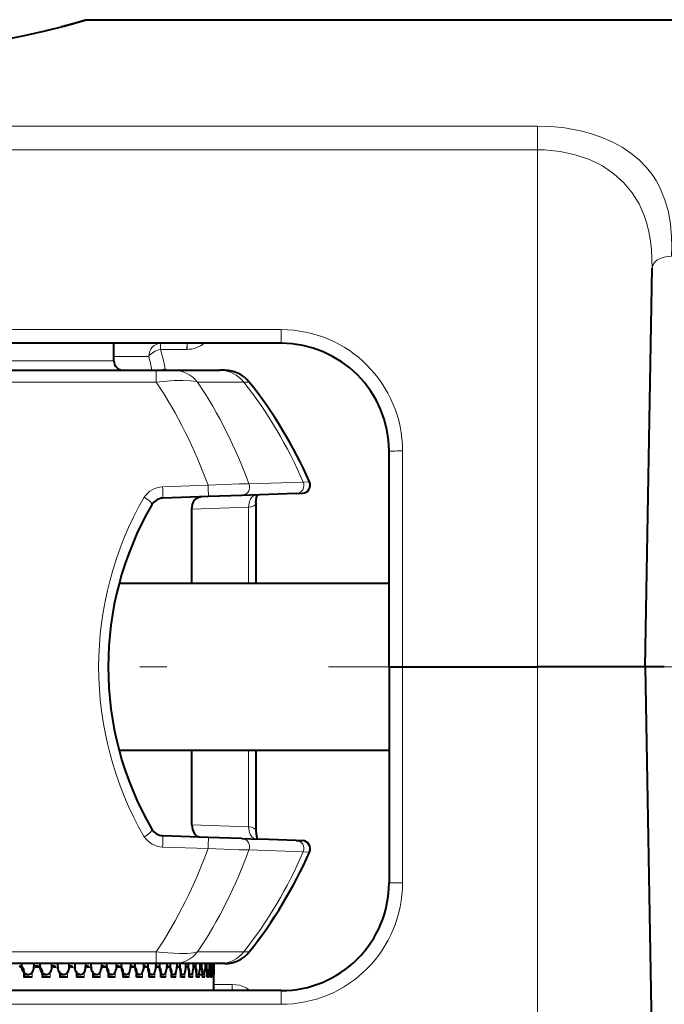
# Model space of a CAD drawing. Extents: x 80 to 823, y 18 to 573.
# Drawn here: x 315 to 327, y 155 to 173 of the extents above; entities that cross this region are included whole.
import ezdxf

# ---------------------------------------------------------------- set-up
doc = ezdxf.new("R2010")
doc.units = 0
doc.linetypes.add('DASHDOT', pattern=[18.5, 12, -3, 0.5, -3])

msp = doc.modelspace()

# ---------------------------------------------------------------- linework, layer by layer
at = {"color": 7, "lineweight": 40}
for p, q in [((316.486328, 173.238342), (327.538757, 173.238342)), ((326.84314, 161.238358), (326.972229, 168.633316)), ((320.09314, 167.238358), (310.59314, 167.238358)), ((316.993134, 166.915115), (316.993134, 167.238342)), ((320.09906, 167.238342), (320.09314, 167.238342)), ((304.199188, 166.738358), (317.778198, 166.738358)), ((317.778198, 166.738358), (318.037201, 166.738358)), ((318.037201, 166.738358), (318.101685, 166.738358)), ((318.100891, 166.738358), (318.957825, 166.738342)), ((319.052185, 166.738342), (318.957825, 166.738342)), ((322.09314, 161.238358), (322.09314, 165.238358)), ((318.744202, 164.397598), (317.901184, 164.368164)), ((319.364929, 164.419266), (318.744202, 164.397598)), ((319.700897, 164.430832), (319.366394, 164.419174)), ((320.372375, 164.454437), (319.700775, 164.431)), ((320.372375, 164.454437), (320.486694, 164.458435)), ((318.437927, 162.788651), (318.437927, 164.162415)), ((319.625641, 164.28447), (319.625641, 162.788345)), ((322.09314, 162.788345), (317.090363, 162.788345)), ((322.09314, 161.238358), (322.34314, 161.238358)), ((322.09314, 161.238358), (322.09314, 160.488358)), ((322.09314, 161.238358), (322.09314, 157.238358)), ((322.09314, 161.238358), (322.34314, 161.238358)), ((322.34314, 161.238358), (324.84314, 161.238358)), ((322.34314, 161.238358), (324.84314, 161.238358)), ((326.84314, 161.238358), (324.84314, 161.238358)), ((326.84314, 161.238358), (324.84314, 161.238358)), ((327.196716, 161.238358), (326.843109, 161.238358)), ((327.196716, 161.238358), (326.843109, 161.238358)), ((326.84314, 161.238358), (326.972229, 153.843399)), ((322.09314, 159.688339), (317.090363, 159.688339)), ((318.437927, 158.314255), (318.437927, 159.688034)), ((319.625641, 159.688339), (319.625641, 158.1922)), ((318.744202, 158.079117), (317.901184, 158.108551)), ((319.364929, 158.057434), (318.744202, 158.079117)), ((319.366455, 158.057404), (319.694519, 158.045959)), ((320.372375, 158.022247), (319.694519, 158.045914)), ((320.372375, 158.022247), (320.486694, 158.01825)), ((317.778198, 155.738358), (304.199188, 155.738358)), ((315.293365, 155.633133), (315.28833, 155.738342)), ((315.506256, 155.738342), (315.501312, 155.633118)), ((315.632446, 155.633133), (315.627563, 155.738342)), ((315.838593, 155.738342), (315.833832, 155.633118)), ((315.96048, 155.633133), (315.95578, 155.738342)), ((316.159119, 155.738342), (316.154541, 155.633118)), ((316.276245, 155.633133), (316.271729, 155.738342)), ((316.466553, 155.738342), (316.462158, 155.633118)), ((316.57843, 155.633133), (316.574127, 155.738342)), ((316.759705, 155.738342), (316.755524, 155.633118)), ((316.865906, 155.633133), (316.861816, 155.738342)), ((317.037384, 155.738342), (317.033447, 155.633118)), ((317.137482, 155.633133), (317.133636, 155.738342)), ((317.298492, 155.738342), (317.2948, 155.633118)), ((317.39212, 155.633133), (317.388519, 155.738342)), ((317.542053, 155.738342), (317.538605, 155.633118)), ((317.628815, 155.633133), (317.625488, 155.738342)), ((317.767029, 155.738342), (317.763885, 155.633118)), ((318.048523, 155.738358), (317.778198, 155.738358)), ((317.846619, 155.633133), (317.843567, 155.738342)), ((317.972595, 155.738342), (317.969727, 155.633118)), ((318.044647, 155.633133), (318.041901, 155.738342)), ((318.101501, 155.738358), (318.048523, 155.738342)), ((318.957825, 155.738342), (318.100891, 155.738358)), ((318.157928, 155.738342), (318.155365, 155.633118)), ((318.222168, 155.633133), (318.219727, 155.738342)), ((318.322266, 155.738342), (318.320038, 155.633118)), ((318.378479, 155.633133), (318.376343, 155.738342)), ((318.464996, 155.738342), (318.463074, 155.633118)), ((318.512939, 155.633118), (318.511108, 155.738342)), ((318.585541, 155.738342), (318.583923, 155.633118)), ((318.625, 155.633118), (318.623535, 155.738342)), ((318.683411, 155.738342), (318.682129, 155.633118)), ((318.714233, 155.633118), (318.713104, 155.738342)), ((318.75824, 155.738342), (318.757324, 155.633118)), ((318.780334, 155.633118), (318.779541, 155.738342)), ((318.809723, 155.738342), (318.809143, 155.633118)), ((318.822998, 155.633118), (318.82254, 155.738342)), ((318.837646, 155.738342), (318.837402, 155.633118)), ((318.842041, 155.645569), (318.841919, 155.738342)), ((318.84314, 155.738342), (318.84314, 155.538345)), ((319.052185, 155.738342), (318.957825, 155.738342)), ((315.331085, 155.488342), (315.329468, 155.590042)), ((315.330292, 155.538345), (315.384216, 155.538345)), ((315.384216, 155.538345), (315.411407, 155.538345)), ((315.536438, 155.688354), (315.503906, 155.688354)), ((315.575012, 155.688339), (315.536438, 155.688339)), ((315.66803, 155.488342), (315.666473, 155.590027)), ((315.667267, 155.538345), (315.720459, 155.538345)), ((315.720459, 155.538345), (315.746826, 155.538345)), ((315.866028, 155.688354), (315.836334, 155.688354)), ((315.903259, 155.688339), (315.866028, 155.688339)), ((315.993958, 155.488342), (315.992432, 155.590027)), ((315.993225, 155.538345), (316.04541, 155.538345)), ((316.04541, 155.538345), (316.070801, 155.538345)), ((316.183655, 155.688354), (316.156921, 155.688354)), ((316.219452, 155.688339), (316.183655, 155.688339)), ((316.307526, 155.488342), (316.306061, 155.590012)), ((316.306824, 155.538345), (316.357666, 155.538345)), ((316.357666, 155.538345), (316.382019, 155.538345)), ((316.488129, 155.688354), (316.464478, 155.688354)), ((316.522339, 155.688339), (316.488129, 155.688339)), ((316.607513, 155.488342), (316.60614, 155.589996)), ((316.606842, 155.538345), (316.656097, 155.538345)), ((316.656097, 155.538345), (316.67926, 155.538345)), ((316.778198, 155.688354), (316.75769, 155.688354)), ((316.810669, 155.688339), (316.778198, 155.688339)), ((316.892761, 155.488342), (316.891449, 155.589966)), ((316.89212, 155.538345), (316.939453, 155.538345)), ((316.939453, 155.538345), (316.961365, 155.538345)), ((317.052765, 155.688354), (317.035492, 155.688354)), ((317.083374, 155.688339), (317.052765, 155.688339)), ((317.162109, 155.488342), (317.160889, 155.589951)), ((317.161499, 155.538345), (317.206635, 155.538345)), ((317.206635, 155.538345), (317.227234, 155.538345)), ((317.310699, 155.688354), (317.296753, 155.688354)), ((317.339325, 155.688339), (317.310699, 155.688339)), ((317.41452, 155.488342), (317.413361, 155.589935)), ((317.41394, 155.538345), (317.456604, 155.538345)), ((317.456604, 155.538345), (317.475769, 155.538345)), ((317.551025, 155.688354), (317.540405, 155.688354)), ((317.577545, 155.688339), (317.551025, 155.688339)), ((317.648987, 155.488342), (317.647919, 155.589905)), ((317.648468, 155.538345), (317.688385, 155.538345)), ((317.688385, 155.538345), (317.706055, 155.538345)), ((317.772736, 155.688354), (317.765533, 155.688354)), ((317.797058, 155.688339), (317.772736, 155.688339)), ((317.864594, 155.488342), (317.863617, 155.58989)), ((317.864502, 155.538345), (317.901031, 155.538345)), ((317.901031, 155.538345), (317.917145, 155.538345)), ((317.99707, 155.688339), (317.975037, 155.688339)), ((318.060486, 155.488342), (318.059601, 155.589859)), ((318.060303, 155.538345), (318.093719, 155.538345)), ((318.093719, 155.538345), (318.108215, 155.538345)), ((318.176697, 155.688339), (318.157043, 155.688339)), ((318.23584, 155.488342), (318.235077, 155.589844)), ((318.235657, 155.538345), (318.265686, 155.538345)), ((318.265686, 155.538345), (318.278473, 155.538345)), ((318.335266, 155.688339), (318.321198, 155.688339)), ((318.390076, 155.488342), (318.389374, 155.589813)), ((318.389801, 155.538345), (318.41626, 155.538345)), ((318.41626, 155.538345), (318.427307, 155.538345)), ((318.472198, 155.688339), (318.464081, 155.688339)), ((318.522461, 155.488342), (318.521912, 155.589783)), ((318.522186, 155.538345), (318.5448, 155.538345)), ((318.522186, 155.538345), (318.650879, 155.538345)), ((318.5448, 155.538345), (318.554108, 155.538345)), ((318.586884, 155.688339), (318.584778, 155.688339)), ((318.632568, 155.488342), (318.632111, 155.589752)), ((318.650879, 155.538345), (318.658356, 155.538345)), ((318.71991, 155.488342), (318.719543, 155.589722)), ((318.719727, 155.538345), (318.734009, 155.538345)), ((318.734009, 155.538345), (318.739655, 155.538345)), ((318.78418, 155.488342), (318.783936, 155.589706)), ((318.784058, 155.538345), (318.793915, 155.538345)), ((318.793915, 155.538345), (318.797699, 155.538345)), ((318.82428, 155.583557), (318.822998, 155.633118)), ((318.825073, 155.488342), (318.824951, 155.589676)), ((318.825012, 155.538345), (318.830322, 155.538345)), ((318.830322, 155.538345), (318.832214, 155.538345)), ((318.842438, 155.589645), (318.84198, 155.645447)), ((318.843109, 155.538345), (318.842041, 155.633118)), ((318.842468, 155.488342), (318.842438, 155.589645)), ((315.478668, 155.488342), (315.316406, 155.488342)), ((315.81192, 155.488342), (315.654755, 155.488342)), ((316.133453, 155.488342), (315.982025, 155.488342)), ((316.441986, 155.488342), (316.296906, 155.488342)), ((316.736328, 155.488342), (316.598145, 155.488342)), ((317.01532, 155.488342), (316.884583, 155.488342)), ((317.277832, 155.488342), (317.15509, 155.488342)), ((317.522858, 155.488342), (317.408539, 155.488342)), ((317.74939, 155.488342), (317.643982, 155.488342)), ((317.956573, 155.488342), (317.860474, 155.488342)), ((318.143585, 155.488342), (318.05719, 155.488342)), ((318.309662, 155.488342), (318.233307, 155.488342)), ((318.454163, 155.488342), (318.388153, 155.488342)), ((318.576538, 155.488342), (318.521118, 155.488342)), ((318.67627, 155.488342), (318.631683, 155.488342)), ((318.752991, 155.488342), (318.719391, 155.488342)), ((318.806396, 155.488342), (318.783936, 155.488342)), ((318.836243, 155.488342), (318.825012, 155.488342)), ((318.84314, 155.488342), (318.842468, 155.488342)), ((318.84314, 155.238342), (318.84314, 155.488342)), ((320.09314, 155.238358), (310.59314, 155.238358))]:
    msp.add_line(p, q, dxfattribs=at)
at = {"color": 7, "lineweight": 13}
for p, q in [((310.59314, 171.265976), (324.84314, 171.265976)), ((324.84314, 171.265976), (324.84314, 170.827988)), ((310.59314, 170.827988), (324.84314, 170.827988)), ((324.84314, 170.827988), (324.84314, 161.238358)), ((320.09314, 167.492722), (310.59314, 167.492722)), ((320.09314, 167.238358), (320.09314, 167.492722)), ((317.856049, 167.238327), (317.856049, 167.125229)), ((318.343811, 167.125229), (318.351715, 167.238327)), ((318.351715, 167.238327), (318.351715, 167.125229)), ((318.343811, 167.125229), (317.856049, 167.125229)), ((318.343811, 167.125229), (318.351715, 167.125229)), ((316.993134, 166.915115), (312.84314, 166.915115)), ((316.993134, 166.997055), (317.63858, 166.997055)), ((317.778198, 166.738358), (317.778198, 166.520828)), ((317.949066, 166.738358), (317.944946, 166.761795)), ((304.199188, 166.520828), (317.778198, 166.520828)), ((318.54425, 166.520828), (319.401215, 166.520813)), ((319.50238, 166.520813), (319.401215, 166.520813)), ((322.34314, 161.238358), (322.34314, 165.242722)), ((320.503143, 164.666168), (319.496185, 164.630692)), ((320.503143, 164.666168), (320.619507, 164.670227)), ((318.738953, 164.606415), (317.895966, 164.576706)), ((318.437927, 164.162415), (319.489868, 164.200043)), ((319.489868, 164.200043), (319.489868, 162.788574)), ((322.34314, 161.238358), (322.34314, 157.233994)), ((324.84314, 151.648712), (324.84314, 161.238358)), ((319.489868, 159.688095), (319.489868, 158.276627)), ((319.489868, 158.276627), (318.437927, 158.314255)), ((318.738953, 157.8703), (317.895966, 157.899994)), ((320.503143, 157.810516), (319.496185, 157.846008)), ((320.619507, 157.806458), (320.503143, 157.810516)), ((317.778198, 155.955872), (304.199188, 155.955872)), ((317.778198, 155.955872), (317.778198, 155.738358)), ((319.401215, 155.955872), (318.54425, 155.955872)), ((319.50238, 155.955872), (319.401215, 155.955872)), ((315.329468, 155.590042), (315.314758, 155.589645)), ((315.316406, 155.488342), (315.314758, 155.589645)), ((315.480255, 155.589645), (315.478668, 155.488342)), ((315.586426, 155.663345), (315.547699, 155.663345)), ((315.666473, 155.590027), (315.653198, 155.589645)), ((315.654755, 155.488342), (315.653198, 155.589645)), ((315.813446, 155.589645), (315.81192, 155.488342)), ((315.916077, 155.663345), (315.878662, 155.663345)), ((315.992432, 155.590027), (315.98053, 155.589645)), ((315.982025, 155.488342), (315.98053, 155.589645)), ((316.134949, 155.589645), (316.133453, 155.488342)), ((316.233582, 155.663345), (316.197632, 155.663345)), ((316.306061, 155.590012), (316.295471, 155.589645)), ((316.296906, 155.488342), (316.295471, 155.589645)), ((316.44342, 155.589645), (316.441986, 155.488342)), ((316.53772, 155.663345), (316.503387, 155.663345)), ((316.60614, 155.589996), (316.596771, 155.589645)), ((316.598145, 155.488342), (316.596771, 155.589645)), ((316.737701, 155.589645), (316.736328, 155.488342)), ((316.827271, 155.663345), (316.794678, 155.663345)), ((316.891449, 155.589966), (316.883301, 155.589645)), ((316.884583, 155.488342), (316.883301, 155.589645)), ((317.016602, 155.589645), (317.01532, 155.488342)), ((317.101105, 155.663345), (317.070374, 155.663345)), ((317.160889, 155.589951), (317.153839, 155.589645)), ((317.15509, 155.488342), (317.153839, 155.589645)), ((317.279053, 155.589645), (317.277832, 155.488342)), ((317.358154, 155.663345), (317.329407, 155.663345)), ((317.413361, 155.589935), (317.40741, 155.589645)), ((317.408539, 155.488342), (317.40741, 155.589645)), ((317.523956, 155.589645), (317.522858, 155.488342)), ((317.551025, 155.688354), (317.540375, 155.686859)), ((317.597351, 155.663345), (317.570709, 155.663345)), ((317.647919, 155.589905), (317.642944, 155.589645)), ((317.643982, 155.488342), (317.642944, 155.589645)), ((317.750427, 155.589645), (317.74939, 155.488342)), ((317.772736, 155.688354), (317.765503, 155.687531)), ((317.81781, 155.663345), (317.793365, 155.663345)), ((317.863617, 155.58989), (317.859528, 155.589645)), ((317.860474, 155.488342), (317.859528, 155.589645)), ((317.95752, 155.589645), (317.956573, 155.488342)), ((317.975037, 155.688354), (317.971252, 155.68808)), ((318.018616, 155.663345), (317.99649, 155.663345)), ((318.059601, 155.589859), (318.056305, 155.589645)), ((318.05719, 155.488342), (318.056305, 155.589645)), ((318.144409, 155.589645), (318.143585, 155.488342)), ((318.199005, 155.663345), (318.17926, 155.663345)), ((318.235077, 155.589844), (318.232544, 155.589645)), ((318.233307, 155.488342), (318.232544, 155.589645)), ((318.310394, 155.589645), (318.309662, 155.488342)), ((318.358276, 155.663345), (318.341003, 155.663345)), ((318.389374, 155.589813), (318.387482, 155.589645)), ((318.388153, 155.488342), (318.387482, 155.589645)), ((318.454803, 155.589645), (318.454163, 155.488342)), ((318.495728, 155.663345), (318.481018, 155.663345)), ((318.521118, 155.488342), (318.520569, 155.589645)), ((318.577087, 155.589645), (318.576538, 155.488342)), ((318.610931, 155.663345), (318.598816, 155.663345)), ((318.632111, 155.589752), (318.631226, 155.589645)), ((318.631683, 155.488342), (318.631226, 155.589645)), ((318.676697, 155.589645), (318.67627, 155.488342)), ((318.703339, 155.663345), (318.693848, 155.663345)), ((318.719391, 155.488342), (318.719055, 155.589645)), ((318.753296, 155.589645), (318.752991, 155.488342)), ((318.772644, 155.663345), (318.765839, 155.663345)), ((318.783936, 155.488342), (318.783661, 155.589645)), ((318.80658, 155.589645), (318.806396, 155.488342)), ((318.818512, 155.663345), (318.814423, 155.663345)), ((318.825012, 155.488342), (318.82486, 155.589645)), ((318.836334, 155.589645), (318.836243, 155.488342)), ((318.84082, 155.663345), (318.839447, 155.663345)), ((318.84198, 155.645447), (318.84082, 155.663345)), ((319.183228, 155.351425), (318.84314, 155.351425)), ((319.183228, 155.238327), (319.183228, 155.351425)), ((320.09314, 155.238358), (320.09314, 154.983994)), ((320.09314, 154.983994), (310.59314, 154.983994))]:
    msp.add_line(p, q, dxfattribs=at)
at = {"color": 7, "linetype": 'DASHDOT', "lineweight": 13}
msp.add_line((209.97406, 161.238342), (414.42511, 161.238342), dxfattribs=at)
at = {"color": 7, "lineweight": 40}
for points in [[(309.664429, 173.106964), (310.234711, 172.969055), (310.573425, 172.899567), (310.929352, 172.83667), (311.304596, 172.781769), (311.967407, 172.713699), (312.308563, 172.693176), (312.653168, 172.68251), (312.998962, 172.682007), (313.343811, 172.691681), (313.685486, 172.711258), (314.021606, 172.740189), (314.47229, 172.793945), (314.901489, 172.860947), (315.333038, 172.943649), (315.718658, 173.03038), (316.072693, 173.120544), (316.482727, 173.237259), (316.486328, 173.238342), (316.229004, 173.163467), (316.021851, 173.106964)], [(318.437927, 164.162415), (318.448547, 164.252609), (318.480011, 164.323242), (318.529968, 164.370163), (318.568665, 164.386505), (318.611969, 164.39296)], [(319.625641, 164.28447), (319.63504, 164.378632), (319.651489, 164.422943), (319.655762, 164.429199)], [(318.437927, 158.314255), (318.448181, 158.22554), (318.478546, 158.155563), (318.526855, 158.108398), (318.564392, 158.091415), (318.606415, 158.083984)], [(319.625641, 158.1922), (319.634125, 158.101715), (319.651672, 158.053406), (319.65564, 158.047562)], [(315.384216, 155.538345), (315.332275, 155.556305), (315.29892, 155.603683), (315.293365, 155.633133)], [(315.411407, 155.538345), (315.462982, 155.556305), (315.49588, 155.603683), (315.501312, 155.633118)], [(315.666473, 155.590027), (315.65213, 155.642227), (315.613647, 155.679031), (315.575012, 155.688354)], [(315.720459, 155.538345), (315.670197, 155.55629), (315.637817, 155.603607), (315.632446, 155.633133)], [(315.746826, 155.538345), (315.796722, 155.556305), (315.828552, 155.603607), (315.833832, 155.633118)], [(316.04541, 155.538345), (315.996948, 155.556274), (315.965729, 155.603516), (315.96048, 155.633133)], [(316.070801, 155.538345), (316.118805, 155.556274), (316.149414, 155.603516), (316.154541, 155.633118)], [(316.357666, 155.538345), (316.311218, 155.556244), (316.281311, 155.603424), (316.276245, 155.633133)], [(316.382019, 155.538345), (316.427979, 155.556259), (316.457245, 155.603424), (316.462158, 155.633118)], [(316.656097, 155.538345), (316.622009, 155.548553), (316.588257, 155.589569), (316.57843, 155.633133)], [(316.67926, 155.538345), (316.713013, 155.548569), (316.745972, 155.589584), (316.755524, 155.633118)], [(316.810669, 155.688354), (316.856781, 155.670761), (316.884735, 155.628662), (316.891449, 155.589966)], [(316.939453, 155.538345), (316.907196, 155.548538), (316.875244, 155.589493), (316.865906, 155.633133)], [(316.961365, 155.538345), (316.993256, 155.548553), (317.024384, 155.589493), (317.033447, 155.633118)], [(317.083374, 155.688354), (317.123566, 155.674225), (317.149963, 155.640076), (317.160889, 155.589951)], [(317.206635, 155.538345), (317.176331, 155.548538), (317.146332, 155.589401), (317.137482, 155.633133)], [(317.227234, 155.538345), (317.257141, 155.548538), (317.286316, 155.589417), (317.2948, 155.633118)], [(317.339325, 155.688354), (317.373718, 155.677338), (317.40332, 155.639481), (317.413361, 155.589935)], [(317.456604, 155.538345), (317.428406, 155.548523), (317.400391, 155.58931), (317.39212, 155.633133)], [(317.475769, 155.538345), (317.503601, 155.548538), (317.519409, 155.566101), (317.530701, 155.589325), (317.538605, 155.633118)], [(317.577545, 155.688354), (317.613068, 155.675354), (317.638733, 155.638855), (317.647919, 155.589905)], [(317.688385, 155.538345), (317.674957, 155.54097), (317.662354, 155.548508), (317.647278, 155.566086), (317.636505, 155.589218), (317.628815, 155.633133)], [(317.706055, 155.538345), (317.71933, 155.54097), (317.731689, 155.548523), (317.746246, 155.566116), (317.756592, 155.589233), (317.763885, 155.633118)], [(317.797058, 155.688354), (317.829987, 155.676147), (317.855316, 155.638153), (317.863617, 155.58989)], [(317.901031, 155.538345), (317.892822, 155.53952), (317.877289, 155.548508), (317.863495, 155.566101), (317.853668, 155.589127), (317.846619, 155.633133)], [(317.917145, 155.538345), (317.925262, 155.53952), (317.94046, 155.548508), (317.949707, 155.559494), (317.963074, 155.589142), (317.969727, 155.633118)], [(317.99707, 155.688339), (318.024048, 155.679504), (318.048126, 155.648117), (318.059601, 155.589859)], [(318.093719, 155.538345), (318.086334, 155.53952), (318.072327, 155.548492), (318.06369, 155.559494), (318.051056, 155.589035), (318.044647, 155.633133)], [(318.108215, 155.538345), (318.115479, 155.53952), (318.12912, 155.548508), (318.137421, 155.559509), (318.149384, 155.58905), (318.155365, 155.633118)], [(318.176697, 155.688339), (318.204468, 155.677811), (318.225067, 155.647141), (318.235077, 155.589844)], [(318.265686, 155.538345), (318.259125, 155.53952), (318.246765, 155.548477), (318.237244, 155.562958), (318.225037, 155.602554), (318.222168, 155.633133)], [(318.278473, 155.538345), (318.284912, 155.53952), (318.296936, 155.548492), (318.306, 155.562988), (318.317383, 155.602554), (318.320038, 155.633118)], [(318.335266, 155.688339), (318.358368, 155.680466), (318.377014, 155.655777), (318.388977, 155.60173), (318.389374, 155.589813)], [(318.41626, 155.538345), (318.410583, 155.53952), (318.399841, 155.548477), (318.391541, 155.562988), (318.378479, 155.633133)], [(318.427307, 155.538345), (318.432251, 155.539276), (318.441559, 155.546387), (318.44809, 155.556534), (318.457611, 155.584579), (318.463074, 155.633118)], [(318.472198, 155.688339), (318.493164, 155.681183), (318.51001, 155.658401), (318.521545, 155.601501), (318.521912, 155.589783)], [(318.5448, 155.538345), (318.540588, 155.539276), (318.532471, 155.546371), (318.526642, 155.556534), (318.518005, 155.584503), (318.512939, 155.633118)], [(318.554108, 155.538345), (318.558228, 155.539276), (318.56601, 155.546371), (318.571472, 155.556549), (318.579376, 155.584503), (318.583923, 155.633118)], [(318.586884, 155.688339), (318.607391, 155.68074), (318.620819, 155.661499), (318.631134, 155.612564), (318.632111, 155.589752)], [(318.650879, 155.538345), (318.646606, 155.53981), (318.643768, 155.542374), (318.63858, 155.550735), (318.627838, 155.593109), (318.625, 155.633118)], [(318.658356, 155.538345), (318.662231, 155.539612), (318.664734, 155.54184), (318.669342, 155.549179), (318.6745, 155.564117), (318.682129, 155.633118)], [(318.6828, 155.68808), (318.69989, 155.679428), (318.71109, 155.659729), (318.71936, 155.601044), (318.719543, 155.589722)], [(318.734009, 155.538345), (318.733032, 155.538483), (318.730988, 155.539612), (318.729004, 155.54184), (318.725281, 155.549164), (318.715485, 155.603745), (318.714233, 155.633118)], [(318.739655, 155.538345), (318.74057, 155.538467), (318.742371, 155.539429), (318.74411, 155.541351), (318.747314, 155.547714), (318.756073, 155.600632), (318.757324, 155.633118)], [(318.757782, 155.686462), (318.772583, 155.673126), (318.780975, 155.641769), (318.783936, 155.589706)], [(318.793915, 155.538345), (318.793182, 155.538513), (318.791687, 155.539886), (318.790192, 155.542557), (318.787445, 155.551254), (318.780334, 155.633118)], [(318.797699, 155.538345), (318.798828, 155.538773), (318.799713, 155.539749), (318.800995, 155.542191), (318.803314, 155.550186), (318.809143, 155.633118)], [(318.809082, 155.683167), (318.817841, 155.67186), (318.822601, 155.648895), (318.824951, 155.589676)], [(318.832214, 155.538345), (318.832672, 155.53862), (318.833008, 155.539246), (318.834412, 155.546097), (318.837402, 155.633118)]]:
    msp.add_lwpolyline(points, dxfattribs=at)
at = {"color": 7, "lineweight": 13}
for points in [[(327.327698, 168.852707), (327.334686, 169.033508), (327.332184, 169.212601), (327.312561, 169.447876), (327.272278, 169.677856), (327.208954, 169.900864), (327.107269, 170.141068), (327.043427, 170.25592), (326.97049, 170.366684), (326.858765, 170.507141), (326.730347, 170.638275), (326.585388, 170.758972), (326.414917, 170.874039), (326.228027, 170.97525), (326.026428, 171.061905), (325.866821, 171.117035), (325.701111, 171.163574), (325.355438, 171.230576), (325.1008, 171.257126), (324.84314, 171.265976)], [(326.972229, 168.633316), (326.961548, 168.970718), (326.941986, 169.140961), (326.911896, 169.307678), (326.873535, 169.459854), (326.824707, 169.607788), (326.72757, 169.825912), (326.602264, 170.02977), (326.447632, 170.2164), (326.263489, 170.382706), (326.048737, 170.527145), (325.808075, 170.645203), (325.545685, 170.73494), (325.266968, 170.795044), (324.978119, 170.824692), (324.84314, 170.827988)], [(326.972229, 168.633331), (326.983093, 168.686035), (327.012177, 168.734268), (327.059448, 168.777924), (327.118469, 168.811661), (327.217957, 168.842789), (327.327667, 168.852707)], [(317.778198, 166.520828), (318.110901, 166.547333), (318.268677, 166.55162), (318.414459, 166.545715), (318.517883, 166.529297), (318.54425, 166.520828)], [(319.496185, 164.630692), (319.316772, 164.631622), (318.738953, 164.606415)], [(317.553009, 164.384949), (317.649902, 164.320694), (317.678925, 164.290451), (317.695007, 164.261047), (317.694916, 164.246552), (317.693542, 164.24353)], [(319.489868, 164.200043), (319.50473, 164.307709), (319.523987, 164.352356), (319.55072, 164.387558), (319.581299, 164.410721), (319.644318, 164.428909)], [(319.489868, 158.276627), (319.504669, 158.169189), (319.523865, 158.124496), (319.550598, 158.089249), (319.580963, 158.066147), (319.643585, 158.047821)], [(317.552979, 158.091736), (317.612518, 158.126907), (317.664337, 158.169693), (317.688477, 158.200241), (317.695007, 158.215561), (317.694977, 158.230087), (317.693542, 158.2332)], [(319.496185, 157.846008), (319.316742, 157.845078), (318.738953, 157.8703)], [(318.54425, 155.955872), (318.468872, 155.937515), (318.350769, 155.926788), (318.20752, 155.925751), (317.888977, 155.945358), (317.778198, 155.955872)], [(315.547699, 155.663345), (315.508453, 155.649307), (315.483826, 155.612427), (315.480255, 155.589645)], [(315.653198, 155.589645), (315.639923, 155.63327), (315.606415, 155.659927), (315.586426, 155.663345)], [(315.878662, 155.663345), (315.840759, 155.649323), (315.816925, 155.612488), (315.813446, 155.589645)], [(315.98053, 155.589645), (315.967712, 155.633286), (315.935333, 155.659943), (315.916077, 155.663345)], [(316.197632, 155.663345), (316.161194, 155.649338), (316.138306, 155.612549), (316.134949, 155.589645)], [(316.295471, 155.589645), (316.283173, 155.633301), (316.252045, 155.659958), (316.233582, 155.663345)], [(316.503387, 155.663345), (316.484985, 155.659698), (316.468567, 155.649353), (316.446655, 155.61261), (316.44342, 155.589645)], [(316.596771, 155.589645), (316.59201, 155.617859), (316.578949, 155.642136), (316.564056, 155.655502), (316.53772, 155.663345)], [(316.794678, 155.663345), (316.777222, 155.659683), (316.761597, 155.649368), (316.740784, 155.612686), (316.737701, 155.589645)], [(316.883301, 155.589645), (316.878784, 155.617828), (316.866364, 155.642151), (316.852264, 155.655502), (316.827271, 155.663345)], [(317.070374, 155.663345), (317.053894, 155.659683), (317.039185, 155.649384), (317.019531, 155.612762), (317.016602, 155.589645)], [(317.153839, 155.589645), (317.149628, 155.617783), (317.137909, 155.642166), (317.119507, 155.658661), (317.101105, 155.663345)], [(317.329407, 155.663345), (317.313965, 155.659668), (317.300232, 155.649399), (317.286713, 155.627991), (317.279053, 155.589645)], [(317.40741, 155.589645), (317.392517, 155.642181), (317.375336, 155.658661), (317.358154, 155.663345)], [(317.570709, 155.663345), (317.561066, 155.661697), (317.543671, 155.649414), (317.531097, 155.627991), (317.523956, 155.589645)], [(317.642944, 155.589645), (317.62915, 155.642212), (317.613251, 155.658676), (317.597351, 155.663345)], [(317.793365, 155.663345), (317.783447, 155.661285), (317.766602, 155.646851), (317.755493, 155.623611), (317.750427, 155.589645)], [(317.859528, 155.589645), (317.854919, 155.622711), (317.841858, 155.64975), (317.826416, 155.661743), (317.81781, 155.663345)], [(317.99649, 155.663345), (317.990479, 155.66243), (317.979126, 155.655396), (317.970581, 155.64418), (317.95752, 155.589645)], [(318.056305, 155.589645), (318.049072, 155.632736), (318.040344, 155.649765), (318.026428, 155.661728), (318.018616, 155.663345)], [(318.17926, 155.663345), (318.173889, 155.66243), (318.163757, 155.655411), (318.156097, 155.644165), (318.144409, 155.589645)], [(318.232544, 155.589645), (318.226105, 155.63269), (318.218323, 155.649796), (318.210449, 155.65892), (318.199005, 155.663345)], [(318.341003, 155.663345), (318.336273, 155.662415), (318.327393, 155.655411), (318.320648, 155.644135), (318.310394, 155.589645)], [(318.387482, 155.589645), (318.381897, 155.632645), (318.375122, 155.649811), (318.368225, 155.658905), (318.364349, 155.661728), (318.358276, 155.663345)], [(318.481018, 155.663345), (318.476074, 155.661957), (318.47287, 155.659531), (318.467072, 155.651642), (318.460754, 155.635605), (318.454803, 155.589645)], [(318.520569, 155.589645), (318.514313, 155.638336), (318.506683, 155.655823), (318.502045, 155.660934), (318.495728, 155.663345)], [(318.598816, 155.663345), (318.595093, 155.662201), (318.592682, 155.660202), (318.588226, 155.653641), (318.582733, 155.638474), (318.577087, 155.589645)], [(318.631226, 155.589645), (318.62616, 155.63829), (318.619873, 155.655838), (318.616089, 155.660934), (318.614075, 155.662476), (318.610931, 155.663345)], [(318.693848, 155.663345), (318.691132, 155.662354), (318.689362, 155.660614), (318.686035, 155.654861), (318.68158, 155.640305), (318.676697, 155.589645)], [(318.719055, 155.589645), (318.715149, 155.638245), (318.710297, 155.655853), (318.707367, 155.660934), (318.70578, 155.662476), (318.703339, 155.663345)], [(318.765839, 155.663345), (318.765106, 155.663208), (318.763672, 155.66214), (318.762268, 155.660049), (318.759674, 155.653229), (318.753296, 155.589645)], [(318.783661, 155.589645), (318.780975, 155.638214), (318.777557, 155.655869), (318.775482, 155.660934), (318.774353, 155.662476), (318.773193, 155.663254), (318.772644, 155.663345)], [(318.814423, 155.663345), (318.813782, 155.663071), (318.813293, 155.66246), (318.812531, 155.660904), (318.811096, 155.655762), (318.80658, 155.589645)], [(318.82486, 155.589645), (318.821381, 155.655869), (318.82019, 155.660934), (318.819519, 155.662476), (318.819092, 155.663071), (318.818512, 155.663345)], [(319.183228, 155.351425), (319.319519, 155.336136), (319.442108, 155.291626), (319.521362, 155.238358)]]:
    msp.add_lwpolyline(points, dxfattribs=at)
for centre, radius, start, end in [((320.09314, 165.242722), 2.25, 0.000001, 89.999996), ((318.350922, 167.618011), 0.492812, 270.090866, 309.655208), ((315.249908, 166.296463), 2.734825, 9.79628, 17.641009), ((314.819336, 166.247925), 2.917109, 9.678622, 14.880889), ((318.007904, 166.284241), 0.481673, 97.512015, 109.476478), ((310.305664, 161.575577), 8.961074, 19.76784, 33.496187), ((311.076538, 161.578186), 8.95558, 19.927919, 33.499356), ((317.909912, 164.14917), 0.427768, 91.870566, 146.550793), ((313.273743, 164.34166), 4.627934, 0.328009, 2.910971), ((314.124268, 164.371597), 4.620426, 0.322385, 2.912784), ((319.357788, 164.569702), 0.151075, 272.757809, 23.748493), ((323.004639, 161.238358), 6.294884, 150.007046, 209.99294), ((317.909912, 158.327545), 0.427777, 213.449795, 268.128963), ((313.252655, 158.135651), 4.64902, 357.094817, 359.666021), ((314.141632, 158.104614), 4.603041, 357.082462, 359.682747), ((319.357727, 157.906906), 0.15101, 336.261462, 87.253884), ((320.365112, 157.871918), 0.150807, 336.028587, 87.223968), ((310.305603, 160.901154), 8.961114, 326.503875, 340.232177), ((311.076508, 160.898529), 8.955616, 326.500695, 340.072105), ((320.09314, 157.233994), 2.25, 269.999997, 0.000001), ((315.242401, 155.591949), 0.071944, 358.175468, 87.147688), ((315.53656, 155.606918), 0.081436, 90.099935, 113.896382), ((315.86615, 155.612015), 0.076339, 90.115501, 113.232973), ((316.183838, 155.617554), 0.070796, 90.127495, 112.519997), ((316.488281, 155.623474), 0.064875, 90.136319, 111.718139), ((316.778351, 155.629684), 0.058664, 90.139215, 110.764481), ((317.052887, 155.636093), 0.052254, 90.133943, 109.570059), ((317.310791, 155.642609), 0.045745, 90.118151, 108.000112), ((317.335175, 155.666473), 0.022728, 352.238886, 79.227462), ((317.574158, 155.666031), 0.022965, 353.394694, 81.360394), ((317.794342, 155.665604), 0.023234, 354.503623, 83.176562), ((317.994904, 155.665192), 0.023516, 355.543381, 84.714133), ((318.175049, 155.66481), 0.023798, 356.49682, 86.006022), ((318.334045, 155.664459), 0.024068, 357.350885, 87.080185), ((318.471313, 155.664154), 0.024316, 358.095748, 87.960003), ((318.586304, 155.663895), 0.024534, 358.724106, 88.664632), ((318.678589, 155.663681), 0.024715, 359.230631, 89.209422), ((318.74762, 155.663422), 0.025014, 359.811468, 65.992386), ((318.793457, 155.663361), 0.025041, 359.967979, 50.469125), ((319.437866, 155.606934), 0.601508, 174.615603, 181.64704), ((318.815796, 155.663345), 0.025007, 359.999334, 29.809128)]:
    msp.add_arc(centre, radius, start, end, dxfattribs=at)
at = {"color": 7, "lineweight": 40}
for centre, radius, start, end in [((320.09314, 165.238358), 2, 0.000009, 90.000003), ((317.169922, 166.915115), 0.176777, 179.999995, 269.999997), ((319.052185, 166.163696), 0.57465, 38.423403, 90.000003), ((312.84314, 161.238342), 8.5, 23.812903, 38.423455), ((320.481415, 164.609283), 0.150944, 272, 23.812912), ((317.909912, 164.118301), 0.25, 91.99995, 149.941627), ((322.886688, 161.238342), 6, 149.942924, 210.057021), ((317.909912, 158.358383), 0.25, 210.055723, 267.999947), ((320.480774, 157.866989), 0.151383, 336.427658, 87.759762), ((312.84314, 161.238342), 8.5, 321.576597, 336.187087), ((320.09314, 157.238358), 2, 269.999997, 0.000009), ((319.052185, 156.312988), 0.57465, 269.999997, 321.576597), ((315.232635, 155.592407), 0.096391, 358.602757, 88.027813), ((318.781067, 155.653214), 0.061026, 352.736283, 21.899296)]:
    msp.add_arc(centre, radius, start, end, dxfattribs=at)
at = {"color": 7, "lineweight": 13}
for centre, major_axis, ratio, start_param, end_param in [((317.856049, 166.988327), (0, -0.25), 0.870403, 3.141595563, 4.677485304), ((317.856049, 166.988327), (0.237396, 0.078369), 0.527855, 1.398292892, 2.523693812), ((318.100891, 166.163696), (0, 0.574646), 0.984808, 5.383012088, 6.283193555), ((318.957825, 166.163696), (0, 0.574646), 0.984808, 5.383012088, 6.283193555), ((312.84314, 161.238342), (-0.000076, -8.5), 0.984808, 1.985895985, 2.241419434), ((322.34314, 165.238358), (-0.25, 0), 0.017454, 4.71238898, 6.283185307), ((320.367126, 164.605301), (0.005264, -0.150848), 0.985244, 0.000008363, 1.951511858), ((319.484955, 164.284409), (-0.140671, 0), 0.600108, 1.605702912, 3.142298299), ((319.484955, 158.192261), (-0.140671, 0), 0.60011, 3.140873885, 4.677482395), ((312.84314, 161.238342), (-0.000076, -8.5), 0.984808, 0.900189715, 1.155713359), ((322.34314, 157.238358), (-0.25, 0), 0.017451, 0.000000003, 1.570796327), ((318.100891, 156.313004), (0, 0.574646), 0.984808, 3.141600901, 4.041782369), ((318.957825, 156.312988), (0, 0.574646), 0.984808, 3.141600901, 4.041782369), ((315.536438, 155.663345), (0, -0.024994), 0.45076, 1.570797931, 3.141594258), ((315.575012, 155.663345), (0, 0.024994), 0.457215, 4.712390589, 6.283186917), ((315.866028, 155.663345), (0, -0.024994), 0.50592, 1.570797987, 3.141594314), ((315.903259, 155.663345), (0, -0.024994), 0.512156, 1.570798007, 3.141594334), ((316.183655, 155.663345), (0, -0.024994), 0.559084, 1.570798054, 3.141594381), ((316.219452, 155.663345), (0, -0.024994), 0.565076, 1.570798078, 3.141594405), ((316.488129, 155.663345), (0, -0.024994), 0.610041, 1.570798134, 3.141594461), ((316.522339, 155.663345), (0, -0.024994), 0.615765, 1.570798161, 3.141594488), ((316.778198, 155.663345), (0, -0.024994), 0.658591, 1.57079823, 3.141594557), ((316.810669, 155.663345), (0, -0.024994), 0.664025, 1.570798262, 3.141594588), ((317.052765, 155.663345), (0, -0.024994), 0.704541, 1.570798345, 3.141594672), ((317.083374, 155.663345), (0, -0.024994), 0.709663, 1.570798381, 3.141594708), ((317.310699, 155.663345), (0, -0.024994), 0.747711, 1.570798484, 3.14159481), ((317.551025, 155.663345), (0, -0.024994), 0.78793, 1.570798653, 3.141594979), ((317.772736, 155.663345), (0, -0.024994), 0.825039, 1.570798861, 3.141595188), ((317.975037, 155.663345), (0, -0.024994), 0.858893, 1.570799123, 3.14159545), ((318.157043, 155.663345), (0, -0.024994), 0.889356, 1.570799459, 3.141595786), ((318.318085, 155.663345), (0, -0.024994), 0.91631, 1.570799903, 3.14159623), ((318.45752, 155.663345), (0, -0.024994), 0.939648, 1.570800513, 2.859654475), ((318.574829, 155.663345), (0, -0.024994), 0.959277, 1.570801397, 2.714777643), ((318.669495, 155.663345), (0, -0.024994), 0.97512, 1.570802788, 2.565383082), ((318.74115, 155.663345), (0, -0.024994), 0.987115, 1.570805277, 2.404330942), ((318.789551, 155.663345), (0, -0.024994), 0.995215, 1.570810984, 2.218407604), ((318.814453, 155.663345), (0, -0.024994), 0.999386, 1.57083721, 1.968524024)]:
    msp.add_ellipse(centre, major_axis=major_axis, ratio=ratio, start_param=start_param, end_param=end_param, dxfattribs=at)

doc.saveas('drawing.dxf')
